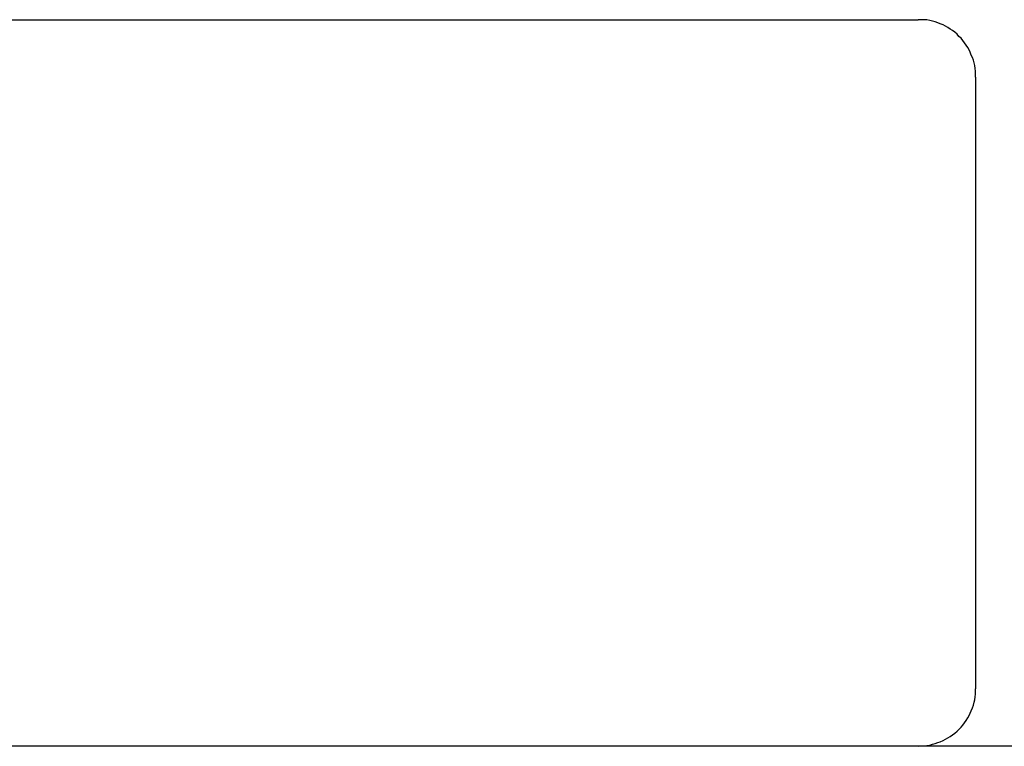
# Model space of a CAD drawing. Extents: x -42.5 to 42.5, y -21.2 to 21.2.
# Drawn here: x -3.6 to -3.1, y -3.3 to -2.9 of the extents above; entities that cross this region are included whole.
import ezdxf

# ---------------------------------------------------------------- set-up
doc = ezdxf.new("R2010")
doc.units = 0
doc.layers.get('0').update_dxf_attribs({"linetype": 'CONTINUOUS'})

msp = doc.modelspace()

# ---------------------------------------------------------------- linework, layer by layer
at = {"color": 0}
for points in [[(-4.0388, -2.9158), (-3.0988, -2.9158)], [(-4.0388, -2.9158), (-3.0988, -2.9158)], [(-4.0388, -2.9158), (-3.0988, -2.9158)], [(-4.0388, -2.9158), (-3.0988, -2.9158)], [(-4.0388, -2.9158), (-3.0988, -2.9158)], [(-4.0388, -2.9158), (-3.0988, -2.9158)], [(-4.0388, -2.9158), (-3.0988, -2.9158)], [(-4.0388, -2.9158), (-3.0988, -2.9158)], [(-4.0388, -2.9158), (-3.0988, -2.9158)], [(-4.0388, -2.9158), (-3.0988, -2.9158)], [(-4.0388, -2.9158), (-3.0988, -2.9158)], [(-4.0388, -2.9158), (-3.0988, -2.9158)], [(-4.0388, -2.9158), (-3.0988, -2.9158)], [(-4.0388, -2.9158), (-3.0988, -2.9158)], [(-4.0388, -2.9158), (-3.0988, -2.9158)], [(-4.0388, -2.9158), (-3.0988, -2.9158)], [(-4.0388, -2.9158), (-3.0988, -2.9158)], [(-4.0388, -2.9158), (-3.0988, -2.9158)], [(-4.0388, -2.9158), (-3.0988, -2.9158)], [(-4.0388, -2.9158), (-3.0988, -2.9158)], [(-4.0388, -2.9158), (-3.0988, -2.9158)], [(-3.0688, -2.9458), (-3.0688, -2.9458), (-3.0688, -2.9443), (-3.0689, -2.9428), (-3.069, -2.9413), (-3.0693, -2.9398), (-3.0696, -2.9383), (-3.07, -2.937), (-3.0705, -2.9355), (-3.0711, -2.9343), (-3.0716, -2.9328), (-3.0722, -2.9316), (-3.0729, -2.9303), (-3.0738, -2.9291), (-3.0746, -2.9279), (-3.0755, -2.9267), (-3.0764, -2.9255), (-3.0776, -2.9246), (-3.0776, -2.9246), (-3.0785, -2.9234), (-3.0797, -2.9224), (-3.0809, -2.9215), (-3.0821, -2.9207), (-3.0833, -2.9198), (-3.0846, -2.9191), (-3.0858, -2.9185), (-3.0873, -2.918), (-3.0885, -2.9174), (-3.09, -2.9169), (-3.0913, -2.9165), (-3.0928, -2.9162), (-3.0943, -2.9159), (-3.0958, -2.9158), (-3.0973, -2.9158), (-3.0988, -2.9158)], [(-3.0988, -2.9158), (-3.0988, -2.9158)], [(-3.0688, -2.9458), (-3.0688, -2.9458)], [(-3.0688, -2.9458), (-3.0688, -3.2658)], [(-3.0688, -2.9458), (-3.0688, -3.2658)], [(-3.0688, -2.9458), (-3.0688, -3.2658)], [(-3.0688, -2.9458), (-3.0688, -3.2658)], [(-3.0688, -2.9458), (-3.0688, -3.2658)], [(-3.0688, -2.9458), (-3.0688, -3.2658)], [(-3.0688, -2.9458), (-3.0688, -3.2658)], [(-3.0688, -2.9458), (-3.0688, -3.2658)], [(-3.0688, -2.9458), (-3.0688, -3.2658)], [(-3.0688, -2.9458), (-3.0688, -3.2658)], [(-3.0688, -2.9458), (-3.0688, -3.2658)], [(-3.0688, -2.9458), (-3.0688, -3.2658)], [(-3.0688, -2.9458), (-3.0688, -3.2658)], [(-3.0688, -2.9458), (-3.0688, -3.2658)], [(-3.0688, -2.9458), (-3.0688, -3.2658)], [(-3.0688, -2.9458), (-3.0688, -3.2658)], [(-3.0688, -2.9458), (-3.0688, -3.2658)], [(-3.0688, -2.9458), (-3.0688, -3.2658)], [(-3.0688, -2.9458), (-3.0688, -3.2658)], [(-3.0688, -2.9458), (-3.0688, -3.2658)], [(-3.0688, -2.9458), (-3.0688, -3.2658)], [(-3.0988, -3.2958), (-3.0988, -3.2958), (-3.0973, -3.2956), (-3.0958, -3.2956), (-3.0943, -3.2953), (-3.0928, -3.2952), (-3.0913, -3.2947), (-3.09, -3.2944), (-3.0885, -3.2938), (-3.0873, -3.2935), (-3.0858, -3.2927), (-3.0846, -3.2921), (-3.0833, -3.2913), (-3.0821, -3.2907), (-3.0809, -3.2898), (-3.0797, -3.2889), (-3.0785, -3.2879), (-3.0776, -3.287), (-3.0776, -3.287), (-3.0764, -3.2858), (-3.0755, -3.2847), (-3.0746, -3.2835), (-3.0738, -3.2823), (-3.0729, -3.2809), (-3.0722, -3.2797), (-3.0716, -3.2784), (-3.0711, -3.2772), (-3.0705, -3.2757), (-3.07, -3.2743), (-3.0696, -3.2728), (-3.0693, -3.2715), (-3.069, -3.27), (-3.0689, -3.2685), (-3.0688, -3.267), (-3.0688, -3.2658)], [(-3.0688, -3.2658), (-3.0688, -3.2658)], [(-0.6394, -3.2958), (-5.4491, -3.2958)], [(-0.6394, -3.2958), (-5.4491, -3.2958)], [(-0.6394, -3.2958), (-5.4491, -3.2958)], [(-0.6394, -3.2958), (-5.4491, -3.2958)], [(-0.6394, -3.2958), (-5.4491, -3.2958)], [(-0.6394, -3.2958), (-5.4491, -3.2958)], [(-0.6394, -3.2958), (-5.4491, -3.2958)], [(-0.6394, -3.2958), (-5.4491, -3.2958)], [(-0.6394, -3.2958), (-5.4491, -3.2958)], [(-0.6394, -3.2958), (-5.4491, -3.2958)], [(-0.6394, -3.2958), (-5.4491, -3.2958)], [(-0.6394, -3.2958), (-5.4491, -3.2958)], [(-0.6394, -3.2958), (-5.4491, -3.2958)], [(-0.6394, -3.2958), (-5.4491, -3.2958)], [(-0.6394, -3.2958), (-5.4491, -3.2958)], [(-0.6394, -3.2958), (-5.4491, -3.2958)], [(-0.6394, -3.2958), (-5.4491, -3.2958)], [(-0.6394, -3.2958), (-5.4491, -3.2958)], [(-0.6394, -3.2958), (-5.4491, -3.2958)], [(-0.6394, -3.2958), (-5.4491, -3.2958)], [(-0.6394, -3.2958), (-5.4491, -3.2958)]]:
    msp.add_lwpolyline(points, dxfattribs=at)

doc.saveas('drawing.dxf')
